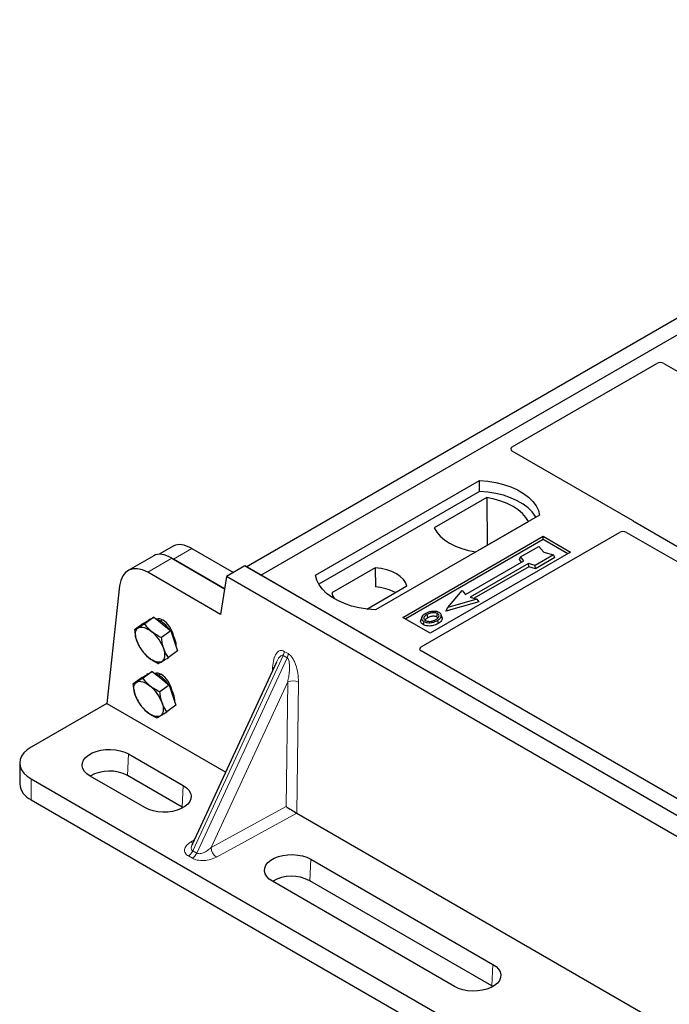
# Model space of a CAD drawing. Units: millimetres. Extents: x 0 to 420, y 0 to 297.
# Drawn here: x 225 to 238, y 105 to 125 of the extents above; entities that cross this region are included whole.
import ezdxf

# ---------------------------------------------------------------- set-up
doc = ezdxf.new("R2010")
doc.units = ezdxf.units.MM

msp = doc.modelspace()

# ---------------------------------------------------------------- linework, layer by layer
at = {"color": 7, "linetype": 'Continuous', "lineweight": 25}
for p, q in [((229.7699, 113.97415), (248.15468, 124.58745)), ((230.05274, 113.81086), (248.43752, 124.42417)), ((234.93109, 116.30051), (237.73428, 117.91876)), ((237.87494, 117.91852), (249.13619, 111.41754)), ((237.26592, 114.8718), (234.93109, 116.21967)), ((231.1134, 113.81086), (234.29539, 115.64778)), ((234.29867, 115.43842), (234.29539, 115.64778)), ((234.29867, 115.43842), (231.17727, 113.63647)), ((234.43808, 115.31836), (233.4164, 114.72855)), ((234.43808, 115.31836), (234.44371, 114.38987)), ((235.46211, 114.97425), (232.28013, 113.13733)), ((234.2234, 114.26268), (235.24508, 114.85249)), ((246.18402, 109.71328), (237.30714, 114.8378)), ((233.16333, 112.42257), (237.0095, 114.64292)), ((237.15016, 114.64268), (245.93653, 109.57041)), ((232.81046, 112.99446), (235.53282, 114.56604)), ((235.53282, 114.50361), (232.86453, 112.96324)), ((235.53282, 114.56604), (236.06315, 114.25989)), ((235.53282, 114.50361), (235.53282, 114.56604)), ((236.00908, 114.22867), (235.53282, 114.50361)), ((228.36121, 114.37873), (228.08119, 114.21708)), ((228.71436, 114.329), (229.5198, 113.86403)), ((236.06315, 114.25989), (233.34079, 112.6883)), ((235.09328, 114.16665), (235.44683, 114.37075)), ((235.44683, 114.37075), (235.54111, 114.26189)), ((235.54111, 114.26189), (235.72968, 114.20747)), ((227.97452, 114.18975), (227.47586, 113.90187)), ((228.32767, 114.14002), (229.34871, 113.55058)), ((229.34871, 113.55058), (228.35733, 114.12289)), ((234.02555, 113.44004), (235.15692, 114.09317)), ((235.24884, 114.0401), (234.11747, 113.38698)), ((235.07209, 114.11556), (235.09328, 114.16665)), ((235.11329, 114.06798), (235.07209, 114.11556)), ((235.15692, 114.09317), (235.09328, 114.16665)), ((235.37612, 114.00337), (235.24884, 114.0401)), ((235.25228, 113.97479), (235.24884, 114.0401)), ((235.72968, 114.20747), (235.37612, 114.00337)), ((235.75908, 114.15715), (235.37956, 113.93806)), ((235.75908, 114.15715), (235.72968, 114.20747)), ((229.2688, 113.05242), (227.85625, 113.86787)), ((229.74022, 113.99128), (229.38667, 113.78718)), ((268.16582, 91.80866), (229.74022, 113.99128)), ((230.05274, 113.81086), (229.7699, 113.97415)), ((232.27286, 113.95615), (231.42736, 113.46805)), ((232.27286, 113.95615), (232.27568, 113.58392)), ((235.25228, 113.97479), (234.19519, 113.36455)), ((235.37956, 113.93806), (235.25228, 113.97479)), ((235.37956, 113.93806), (235.37612, 114.00337)), ((229.38667, 113.78718), (229.2688, 113.05242)), ((267.81227, 91.60455), (229.38667, 113.78718)), ((267.88296, 91.97195), (230.05274, 113.81086)), ((227.31103, 113.60407), (227.06301, 111.32587)), ((232.10685, 113.15308), (232.88541, 113.60253)), ((233.67907, 113.18696), (233.96191, 113.51352)), ((233.96191, 113.51352), (234.02555, 113.44004)), ((234.2837, 113.29716), (233.64012, 113.1114)), ((234.24475, 113.35024), (233.67907, 113.18696)), ((234.11747, 113.38698), (234.24475, 113.35024)), ((234.24475, 113.35024), (234.2837, 113.29716)), ((233.64012, 113.1114), (233.67907, 113.18696)), ((227.78073, 112.8839), (227.60268, 112.75222)), ((227.78073, 112.8839), (227.87852, 112.94232)), ((227.9763, 113.00074), (227.79825, 112.86906)), ((227.8916, 112.95258), (227.87442, 112.93987)), ((227.87852, 112.94232), (227.9763, 113.00074)), ((227.8916, 112.95258), (227.89952, 112.95786)), ((227.89952, 112.95786), (227.92018, 112.96721)), ((227.9763, 113.00074), (228.14015, 112.86651)), ((228.13726, 112.9477), (228.10416, 112.92322)), ((233.34079, 112.6883), (232.81046, 112.99446)), ((233.17402, 112.99385), (233.15692, 112.94268)), ((233.57005, 112.99197), (233.55293, 113.04319)), ((228.30401, 112.73228), (228.12596, 112.6006)), ((228.14015, 112.86651), (228.30401, 112.73228)), ((228.30401, 112.73228), (228.37008, 112.53963)), ((228.37008, 112.53963), (228.43615, 112.34698)), ((227.69756, 112.42423), (227.70054, 112.41914)), ((228.43615, 112.34698), (228.2581, 112.2153)), ((241.9507, 107.26888), (233.16333, 112.34173)), ((227.8013, 112.28291), (227.80338, 112.28064)), ((227.80385, 112.28113), (227.87366, 112.21419)), ((230.357, 112.1272), (228.7204, 108.59059)), ((230.35793, 112.12677), (230.35286, 112.11647)), ((227.94498, 111.94687), (227.76693, 111.81519)), ((227.84719, 111.88845), (227.94498, 111.94687)), ((227.94498, 111.94687), (228.10883, 111.81264)), ((227.74941, 111.83003), (227.57136, 111.69835)), ((227.74941, 111.83003), (227.84719, 111.88845)), ((227.86027, 111.89871), (227.84309, 111.886)), ((227.86027, 111.89871), (227.88886, 111.91334)), ((228.10593, 111.89382), (228.07284, 111.86935)), ((228.10883, 111.81264), (228.27268, 111.67841)), ((228.27268, 111.67841), (228.09463, 111.54673)), ((228.27268, 111.67841), (228.33875, 111.48576)), ((227.66629, 111.37026), (227.66922, 111.36527)), ((228.33875, 111.48576), (228.40482, 111.29311)), ((227.06301, 111.32587), (225.59232, 110.47685)), ((227.06301, 111.32587), (229.3699, 109.99413)), ((227.76997, 111.22904), (227.77206, 111.22677)), ((227.77252, 111.22725), (227.84234, 111.16032)), ((228.40482, 111.29311), (228.22678, 111.16143)), ((227.48468, 110.34468), (228.54534, 109.73237)), ((225.37265, 110.1707), (225.37265, 109.76243)), ((225.59232, 109.86455), (267.38233, 85.73969)), ((227.80117, 109.30277), (226.74051, 109.91508)), ((228.52681, 109.3134), (227.46615, 109.92571)), ((225.59232, 109.45628), (267.38233, 85.33142)), ((228.5448, 109.30246), (228.52681, 109.3134)), ((230.75098, 109.19685), (247.40112, 99.58493)), ((228.72627, 108.59603), (228.72307, 108.58934)), ((231.02021, 108.30366), (234.55574, 106.26264)), ((233.81158, 105.83304), (230.27605, 107.87406)), ((234.53722, 105.84367), (231.00168, 107.88469)), ((234.5552, 105.83273), (234.53722, 105.84367))]:
    msp.add_line(p, q, dxfattribs=at)
at = {"color": 8, "linetype": 'Continuous', "lineweight": 18}
for p, q in [((228.35733, 114.12289), (228.71436, 114.329)), ((227.85625, 113.86787), (228.32767, 114.14002)), ((230.50569, 112.33498), (230.58368, 112.28996)), ((228.73172, 108.46577), (230.48539, 112.25537)), ((230.56338, 112.21035), (228.80971, 108.42075)), ((230.56338, 112.21035), (230.48539, 112.25537)), ((230.27752, 111.95545), (230.28094, 112.02856)), ((230.57393, 111.74225), (229.08637, 108.52772)), ((230.54265, 109.32227), (230.57393, 111.74225)), ((230.78294, 111.73877), (230.75009, 109.19737)), ((227.46615, 109.92571), (227.48468, 110.34468)), ((225.59232, 109.86455), (225.59232, 109.45628)), ((228.52681, 109.3134), (228.54534, 109.73237)), ((229.08637, 108.52772), (230.54265, 109.32227)), ((230.75098, 109.19685), (229.18938, 108.34484)), ((228.68739, 108.63464), (228.76182, 108.6801)), ((228.72401, 108.32096), (228.64602, 108.36598)), ((228.73172, 108.46577), (228.80971, 108.42075)), ((231.00168, 107.88469), (231.02021, 108.30366)), ((234.53722, 105.84367), (234.55574, 106.26264))]:
    msp.add_line(p, q, dxfattribs=at)
at = {"color": 7, "linetype": 'Continuous', "lineweight": 25, "flags": 128}
for points in [[(234.29539, 115.64778), (234.45631, 115.63362), (234.61284, 115.60782), (234.76246, 115.5708), (234.90276, 115.52316), (235.0315, 115.46565), (235.14661, 115.3992), (235.24623, 115.32488), (235.32877, 115.24388), (235.39289, 115.15751), (235.43758, 115.06715), (235.46211, 114.97425)], [(235.39445, 114.93518), (235.3838, 114.95309), (235.32014, 115.03842), (235.23838, 115.11845), (235.13981, 115.19189), (235.02601, 115.25759), (234.89879, 115.31449), (234.76017, 115.36169), (234.61235, 115.39844), (234.4577, 115.42415), (234.29867, 115.43842)], [(235.24508, 114.85249), (235.19533, 114.9335), (235.12819, 115.01022), (235.04476, 115.08141), (234.94637, 115.14592), (234.83462, 115.20271), (234.7113, 115.25088), (234.57841, 115.28964), (234.43808, 115.31836)], [(233.4164, 114.72855), (233.46615, 114.64754), (233.53329, 114.57083), (233.61672, 114.49964), (233.71511, 114.43512), (233.82686, 114.37833), (233.95018, 114.33016), (234.08307, 114.29141), (234.2234, 114.26268)], [(232.88541, 113.60253), (232.86115, 113.66824), (232.81859, 113.73076), (232.75888, 113.78842), (232.68363, 113.83967), (232.59487, 113.88311), (232.49499, 113.91758), (232.38668, 113.94215), (232.27286, 113.95615)], [(232.28013, 113.13733), (232.11921, 113.15149), (231.96268, 113.17729), (231.81306, 113.21431), (231.67275, 113.26195), (231.54401, 113.31946), (231.42891, 113.38591), (231.32929, 113.46023), (231.24675, 113.54123), (231.18262, 113.6276), (231.13793, 113.71797), (231.1134, 113.81086)], [(231.42736, 113.46805), (231.45162, 113.40235), (231.48445, 113.35174)], [(233.46573, 113.00665), (233.47189, 113.03674), (233.47806, 113.06683)], [(233.21431, 112.9141), (233.20815, 112.88401), (233.20198, 112.85392)], [(233.29485, 112.99153), (233.28872, 113.02164), (233.28259, 113.05175)], [(233.47859, 112.93398), (233.48476, 112.9039), (233.49094, 112.87382)], [(233.55335, 113.01131), (233.56197, 112.98403), (233.57058, 112.95675)], [(227.64374, 112.54107), (227.63104, 112.58398), (227.62304, 112.62485), (227.61986, 112.66299), (227.62157, 112.69775), (227.62814, 112.72854), (227.63945, 112.75481), (227.65531, 112.77614), (227.67545, 112.79214)], [(227.67545, 112.79214), (227.69952, 112.80255), (227.72712, 112.80719), (227.75777, 112.80598), (227.79094, 112.79894), (227.82607, 112.78619), (227.86255, 112.76795), (227.89977, 112.74453), (227.93709, 112.71633)], [(228.1353, 112.13838), (228.15544, 112.15438), (228.1713, 112.17571), (228.18261, 112.20198), (228.18918, 112.23276), (228.19089, 112.26753), (228.18771, 112.30567), (228.17971, 112.34654), (228.16701, 112.38945)], [(228.1353, 112.13838), (228.11123, 112.12797), (228.08363, 112.12333), (228.05298, 112.12454), (228.01981, 112.13158), (227.98468, 112.14433), (227.9482, 112.16257), (227.91098, 112.18599), (227.87366, 112.21419)], [(227.61242, 111.4872), (227.59972, 111.5301), (227.59171, 111.57098), (227.58854, 111.60912), (227.59025, 111.64388), (227.59682, 111.67466), (227.60813, 111.70094), (227.62399, 111.72226), (227.64413, 111.73827)], [(227.64413, 111.73827), (227.6682, 111.74868), (227.6958, 111.75332), (227.72644, 111.75211), (227.75961, 111.74507), (227.79474, 111.73232), (227.83123, 111.71407), (227.86845, 111.69065), (227.90576, 111.66246)], [(228.10398, 111.08451), (228.0799, 111.0741), (228.05231, 111.06946), (228.02166, 111.07067), (227.98849, 111.07771), (227.95336, 111.09046), (227.91687, 111.1087), (227.87965, 111.13212), (227.84234, 111.16032)], [(228.13569, 111.33558), (228.14839, 111.29267), (228.15639, 111.2518), (228.15957, 111.21365), (228.15785, 111.17889), (228.15129, 111.14811), (228.13998, 111.12183), (228.12412, 111.10051), (228.10398, 111.08451)], [(225.59232, 110.47685), (225.51588, 110.42519), (225.45439, 110.36726), (225.40935, 110.30449), (225.38188, 110.23843), (225.37265, 110.1707), (225.38188, 110.10297), (225.40935, 110.0369), (225.45439, 109.97414), (225.51588, 109.91621), (225.59232, 109.86455)], [(226.74051, 109.91508), (226.67848, 109.95821), (226.63123, 110.00718), (226.60037, 110.06033), (226.58695, 110.11585), (226.59144, 110.17185), (226.61367, 110.22641), (226.65289, 110.27769), (226.70777, 110.32394), (226.77643, 110.36358), (226.85654, 110.39526), (226.94537, 110.4179), (227.0399, 110.43074), (227.1369, 110.43333), (227.23307, 110.42558), (227.32514, 110.40777), (227.40997, 110.38049), (227.48468, 110.34468)], [(228.54534, 109.73237), (228.60737, 109.68924), (228.65462, 109.64027), (228.68548, 109.58712), (228.6989, 109.5316), (228.69441, 109.4756), (228.67218, 109.42104), (228.63296, 109.36976), (228.57808, 109.32351), (228.50942, 109.28387), (228.42931, 109.25219), (228.34048, 109.22955), (228.24595, 109.21671), (228.14895, 109.21413), (228.05278, 109.22187), (227.96071, 109.23968), (227.87588, 109.26696), (227.80117, 109.30277)], [(230.27605, 107.87406), (230.21401, 107.91719), (230.16676, 107.96616), (230.1359, 108.01931), (230.12249, 108.07483), (230.12697, 108.13083), (230.1492, 108.18539), (230.18842, 108.23667), (230.2433, 108.28292), (230.31196, 108.32256), (230.39208, 108.35424), (230.48091, 108.37688), (230.57543, 108.38972), (230.67243, 108.3923), (230.7686, 108.38456), (230.86067, 108.36675), (230.94551, 108.33947), (231.02021, 108.30366)], [(234.55574, 106.26264), (234.61778, 106.21951), (234.66503, 106.17054), (234.69589, 106.11739), (234.7093, 106.06187), (234.70482, 106.00587), (234.68259, 105.9513), (234.64337, 105.90002), (234.58849, 105.85377), (234.51983, 105.81414), (234.43972, 105.78246), (234.35089, 105.75981), (234.25636, 105.74698), (234.15936, 105.74439), (234.06319, 105.75214), (233.97112, 105.76995), (233.88629, 105.79723), (233.81158, 105.83304)]]:
    msp.add_lwpolyline(points, dxfattribs=at)
at = {"color": 8, "linetype": 'Continuous', "lineweight": 18, "flags": 128}
msp.add_lwpolyline([(230.30344, 112.01146), (230.29928, 112.01532), (230.28094, 112.02856)], dxfattribs=at)
at = {"color": 7, "linetype": 'Continuous', "lineweight": 25}
for centre, radius, start, end in [((232.21691, 112.61296), 0.97274, 62.50722, 86.535942), ((227.79231, 112.40768), 0.601, 33.881782, 66.902218), ((227.44908, 112.12876), 0.7638, 19.956043, 50.28814), ((227.88501, 112.40011), 0.52951, 1.108956, 36.750428), ((228.36167, 112.80175), 0.7638, 199.956043, 230.28814), ((227.77424, 111.36901), 0.58155, 33.366567, 67.98401), ((227.41775, 111.07489), 0.7638, 19.956043, 50.28814), ((227.6794, 111.25876), 0.7223, 19.619847, 34.037021), ((228.33035, 111.74788), 0.7638, 199.956043, 230.28814), ((228.02754, 111.37349), 0.35596, 357.261506, 21.042068), ((227.11355, 109.26068), 0.75272, 62.067914, 119.661207), ((225.75334, 109.8037), 0.38293, 186.187456, 245.132685), ((230.64909, 107.21966), 0.75272, 62.067914, 119.661207)]:
    msp.add_arc(centre, radius, start, end, dxfattribs=at)
at = {"color": 8, "linetype": 'Continuous', "lineweight": 18}
for centre, radius, start, end in [((230.29766, 112.34563), 0.2083, 334.321223, 357.068034), ((230.37565, 112.30061), 0.2083, 334.321223, 357.068034), ((230.67477, 111.52069), 0.24343, 63.618303, 114.472458), ((228.73742, 108.71899), 0.09807, 239.326492, 268.266288), ((229.32308, 108.5406), 0.23705, 183.112729, 235.668907), ((228.52515, 108.55648), 0.22561, 302.394469, 336.293731), ((228.60314, 108.51146), 0.22561, 302.394469, 336.293731)]:
    msp.add_arc(centre, radius, start, end, dxfattribs=at)
at = {"color": 7, "linetype": 'Continuous', "lineweight": 25}
for centre, major_axis, ratio, start_param, end_param in [((237.80483, 117.87704), (0.10007, -0.00053), 0.58431173, 0.79757684, 2.35624313), ((235.00388, 116.26009), (0.10196, 0), 0.56621236, 2.36587967, 3.91730564), ((237.19313, 114.83137), (0.10196, 0), 0.56621236, 0.42694561, 0.77571298), ((237.08004, 114.6012), (0.10007, -0.00053), 0.58431173, 0.79757684, 2.35624313), ((228.78889, 113.75962), (-0.44408, 0.60843), 0.49196336, 5.44510274, 6.23041964), ((228.4022, 113.57064), (-0.44408, 0.60843), 0.49196336, 5.44510274, 6.23041964), ((227.83773, 113.24478), (-0.35455, 0.66118), 0.59716343, 5.51658657, 7.00011643), ((228.43186, 113.55352), (-0.44408, 0.60843), 0.49196336, 5.44510274, 5.47577642), ((228.14917, 112.68463), (-0.13928, 0.26845), 0.59669798, 5.5320522, 6.1745356), ((228.14917, 112.68463), (-0.13928, 0.26845), 0.59669798, 4.25445654, 5.5320522), ((233.23611, 112.38215), (0.10196, 0), 0.56621236, 2.36587967, 3.91730564), ((228.11785, 111.63075), (-0.13928, 0.26845), 0.59669798, 5.5320522, 6.18560222), ((228.11785, 111.63075), (-0.13928, 0.26845), 0.59669798, 4.25446233, 5.5320522), ((230.64566, 109.26187), (0.14885, -0.08966), 0.01115884, 3.9548213, 5.49671421), ((230.75479, 109.32141), (-0.07093, 0.13217), 0.59776034, 2.3657799, 2.37411994)]:
    msp.add_ellipse(centre, major_axis=major_axis, ratio=ratio, start_param=start_param, end_param=end_param, dxfattribs=at)
for points, knots in [([(237.30714, 114.8378), (237.30304, 114.84041), (237.29683, 114.84436), (237.29015, 114.8504), (237.28734, 114.85365), (237.28594, 114.85528)], [0, 0, 0, 0, 0.49205401, 0.74500301, 1, 1, 1, 1]), ([(237.30714, 114.8378), (237.30304, 114.84041), (237.29683, 114.84436), (237.29015, 114.8504), (237.28734, 114.85365), (237.28594, 114.85528)], [0, 0, 0, 0, 0.49205401, 0.74500301, 1, 1, 1, 1]), ([(233.25193, 113.06891), (233.22929, 113.05431), (233.19304, 113.03094), (233.16916, 112.98955), (233.1706, 112.95489), (233.19031, 112.92917), (233.20853, 112.91773), (233.21431, 112.9141)], [0, 0, 0, 0, 0.33256791, 0.53255571, 0.73347326, 0.91545454, 1, 1, 1, 1]), ([(233.381, 113.10945), (233.36782, 113.10772), (233.34239, 113.10439), (233.2971, 113.09188), (233.26979, 113.07799), (233.25193, 113.06891)], [0, 0, 0, 0, 0.27153343, 0.52362658, 1, 1, 1, 1]), ([(233.47806, 113.06683), (233.46821, 113.07155), (233.44796, 113.08125), (233.40678, 113.08621), (233.36376, 113.08344), (233.32022, 113.0715), (233.29595, 113.05876), (233.28259, 113.05175)], [0, 0, 0, 0, 0.17225862, 0.35447336, 0.55448452, 0.75462439, 1, 1, 1, 1]), ([(233.51225, 113.0863), (233.49722, 113.09341), (233.46799, 113.10723), (233.41915, 113.11215), (233.39111, 113.11016), (233.381, 113.10945)], [0, 0, 0, 0, 0.40401189, 0.78531098, 1, 1, 1, 1]), ([(233.44751, 112.9509), (233.46494, 112.96203), (233.49212, 112.9794), (233.51069, 113.00968), (233.51061, 113.03344), (233.49851, 113.05336), (233.48445, 113.06262), (233.47806, 113.06683)], [0, 0, 0, 0, 0.33950006, 0.52937578, 0.72004699, 0.8728419, 1, 1, 1, 1]), ([(233.55335, 113.01131), (233.55456, 113.02425), (233.5566, 113.04614), (233.53554, 113.07148), (233.51876, 113.08216), (233.51225, 113.0863)], [0, 0, 0, 0, 0.46933543, 0.79410241, 1, 1, 1, 1]), ([(233.20198, 112.85392), (233.18826, 112.86373), (233.16206, 112.88246), (233.15037, 112.91519), (233.15605, 112.93449), (233.15842, 112.94257)], [0, 0, 0, 0, 0.38977969, 0.74444129, 1, 1, 1, 1]), ([(233.21431, 112.9141), (233.22828, 112.90752), (233.25603, 112.89443), (233.3085, 112.88778), (233.36648, 112.8914), (233.42612, 112.90654), (233.46119, 112.92488), (233.47859, 112.93398)], [0, 0, 0, 0, 0.17995249, 0.35775996, 0.52391077, 0.76388676, 1, 1, 1, 1]), ([(233.28259, 113.05175), (233.26411, 113.04011), (233.23625, 113.02256), (233.21577, 112.99268), (233.21449, 112.96854), (233.22685, 112.94775), (233.24217, 112.93772), (233.24851, 112.93357)], [0, 0, 0, 0, 0.34877824, 0.52564357, 0.70353923, 0.87724806, 1, 1, 1, 1]), ([(233.23824, 112.94264), (233.24342, 112.95007), (233.25631, 112.96855), (233.28043, 112.98294), (233.29485, 112.99153)], [0, 0, 0, 0, 0.40246231, 1, 1, 1, 1]), ([(233.24851, 112.93357), (233.25785, 112.92913), (233.2776, 112.91973), (233.31592, 112.91453), (233.34761, 112.91582), (233.36446, 112.91928), (233.36921, 112.92026)], [0, 0, 0, 0, 0.2772344, 0.58639771, 0.88341737, 1, 1, 1, 1]), ([(233.29485, 112.99153), (233.31418, 113.00141), (233.34294, 113.01611), (233.39266, 113.02287), (233.42715, 113.02108), (233.45156, 113.01415), (233.46207, 113.00859), (233.46573, 113.00665)], [0, 0, 0, 0, 0.39404297, 0.58598289, 0.77829649, 0.92258077, 1, 1, 1, 1]), ([(233.36921, 112.92026), (233.38131, 112.92351), (233.40173, 112.92899), (233.42741, 112.9399), (233.44078, 112.94721), (233.44751, 112.9509)], [0, 0, 0, 0, 0.41949295, 0.70780539, 1, 1, 1, 1]), ([(233.46573, 113.00665), (233.47321, 113.00187), (233.48453, 112.99463), (233.48749, 112.98518), (233.4885, 112.98197)], [0, 0, 0, 0, 0.66017169, 1, 1, 1, 1]), ([(233.47859, 112.93398), (233.4878, 112.93964), (233.50625, 112.95099), (233.53638, 112.97573), (233.54668, 112.99732), (233.55335, 113.01131)], [0, 0, 0, 0, 0.259699563, 0.519868244, 1, 1, 1, 1]), ([(233.57058, 112.95675), (233.56354, 112.94179), (233.5527, 112.91878), (233.52071, 112.89217), (233.50093, 112.87997), (233.49094, 112.87382)], [0, 0, 0, 0, 0.47867833, 0.7367445, 1, 1, 1, 1]), ([(233.56715, 112.99167), (233.56979, 112.98561), (233.57482, 112.97408), (233.57195, 112.96232), (233.57058, 112.95675)], [0, 0, 0, 0, 0.52557041, 1, 1, 1, 1]), ([(227.67545, 112.79214), (227.65192, 112.77855), (227.62292, 112.76181), (227.6059, 112.75374), (227.60268, 112.75222)], [0, 0, 0, 0, 0.81130355, 1, 1, 1, 1]), ([(227.60268, 112.75222), (227.60642, 112.71576), (227.61397, 112.64218), (227.63375, 112.57498), (227.64374, 112.54107)], [0, 0, 0, 0, 0.49545796, 1, 1, 1, 1]), ([(227.79825, 112.86906), (227.76249, 112.84621), (227.71696, 112.81713), (227.68278, 112.79655), (227.67545, 112.79214)], [0, 0, 0, 0, 0.78562249, 1, 1, 1, 1]), ([(227.93709, 112.71633), (227.93323, 112.71953), (227.90405, 112.74379), (227.85406, 112.79326), (227.81697, 112.84364), (227.79825, 112.86906)], [0, 0, 0, 0, 0.07008577, 0.53078223, 1, 1, 1, 1]), ([(228.12596, 112.6006), (228.09236, 112.61723), (228.02453, 112.65079), (227.96641, 112.69435), (227.93709, 112.71633)], [0, 0, 0, 0, 0.49545796, 1, 1, 1, 1]), ([(233.49094, 112.87382), (233.46083, 112.85905), (233.41399, 112.83607), (233.33226, 112.82411), (233.26874, 112.8281), (233.22559, 112.84121), (233.2068, 112.85132), (233.20198, 112.85392)], [0, 0, 0, 0, 0.360155444, 0.560329762, 0.762234515, 0.938952268, 1, 1, 1, 1]), ([(227.64374, 112.54107), (227.64534, 112.53653), (227.65746, 112.50215), (227.67453, 112.46177), (227.69448, 112.4309), (227.69843, 112.42477)], [0, 0, 0, 0, 0.10868453, 0.82310316, 1, 1, 1, 1]), ([(228.16701, 112.38945), (228.16548, 112.39404), (228.15384, 112.42878), (228.13694, 112.49803), (228.12964, 112.5662), (228.12596, 112.6006)], [0, 0, 0, 0, 0.07008577, 0.53078223, 1, 1, 1, 1]), ([(228.2581, 112.2153), (228.24038, 112.24142), (228.20461, 112.29413), (228.17962, 112.35748), (228.16701, 112.38945)], [0, 0, 0, 0, 0.49545796, 1, 1, 1, 1]), ([(227.87366, 112.21419), (227.87758, 112.21103), (227.90721, 112.1871), (227.96813, 112.14571), (228.03087, 112.11431), (228.06253, 112.09846)], [0, 0, 0, 0, 0.07008577, 0.53078223, 1, 1, 1, 1]), ([(228.06253, 112.09846), (228.06574, 112.09998), (228.08277, 112.10805), (228.11177, 112.12479), (228.1353, 112.13838)], [0, 0, 0, 0, 0.18869645, 1, 1, 1, 1]), ([(228.1353, 112.13838), (228.14263, 112.14279), (228.17681, 112.16337), (228.22233, 112.19245), (228.2581, 112.2153)], [0, 0, 0, 0, 0.2143775, 1, 1, 1, 1]), ([(227.64413, 111.73827), (227.64184, 111.7369), (227.62451, 111.72659), (227.59688, 111.71085), (227.57992, 111.70254), (227.57136, 111.69835)], [0, 0, 0, 0, 0.07008577, 0.53078223, 1, 1, 1, 1]), ([(227.76693, 111.81519), (227.74406, 111.80053), (227.69789, 111.77094), (227.66216, 111.74922), (227.64413, 111.73827)], [0, 0, 0, 0, 0.49545796, 1, 1, 1, 1]), ([(227.90576, 111.66246), (227.90191, 111.66566), (227.87273, 111.68992), (227.82273, 111.73939), (227.78564, 111.78977), (227.76693, 111.81519)], [0, 0, 0, 0, 0.070085768, 0.530782234, 1, 1, 1, 1]), ([(227.57136, 111.69835), (227.57263, 111.68445), (227.57933, 111.61081), (227.5976, 111.54257), (227.61242, 111.4872)], [0, 0, 0, 0, 0.18869645, 1, 1, 1, 1]), ([(228.09463, 111.54673), (228.06103, 111.56336), (227.99321, 111.59692), (227.93509, 111.64048), (227.90576, 111.66246)], [0, 0, 0, 0, 0.49545796, 1, 1, 1, 1]), ([(228.13569, 111.33558), (228.12087, 111.39094), (228.1026, 111.45919), (228.0959, 111.53283), (228.09463, 111.54673)], [0, 0, 0, 0, 0.81130355, 1, 1, 1, 1]), ([(227.61242, 111.4872), (227.61734, 111.47331), (227.63203, 111.4319), (227.65414, 111.39727), (227.66884, 111.37425)], [0, 0, 0, 0, 0.33540908, 1, 1, 1, 1]), ([(227.84234, 111.16032), (227.84625, 111.15716), (227.87589, 111.13323), (227.93681, 111.09184), (227.99955, 111.06044), (228.03121, 111.04459)], [0, 0, 0, 0, 0.07008577, 0.53078223, 1, 1, 1, 1]), ([(228.10398, 111.08451), (228.10632, 111.08591), (228.1241, 111.09657), (228.16266, 111.12038), (228.20527, 111.14766), (228.22678, 111.16143)], [0, 0, 0, 0, 0.07008577, 0.53078223, 1, 1, 1, 1]), ([(228.22678, 111.16143), (228.19923, 111.20366), (228.16417, 111.25742), (228.14072, 111.32178), (228.13569, 111.33558)], [0, 0, 0, 0, 0.7856225, 1, 1, 1, 1]), ([(228.03121, 111.04459), (228.0401, 111.0489), (228.05804, 111.05762), (228.08857, 111.07549), (228.10398, 111.08451)], [0, 0, 0, 0, 0.49545796, 1, 1, 1, 1])]:
    msp.add_open_spline(points, degree=3, knots=knots, dxfattribs=at)
at = {"color": 8, "linetype": 'Continuous', "lineweight": 18}
for points, knots in [([(230.28094, 112.02856), (230.28603, 112.08003), (230.29604, 112.18131), (230.33848, 112.28099), (230.38656, 112.33244), (230.4251, 112.35124), (230.46541, 112.35358), (230.49282, 112.34092), (230.50569, 112.33498)], [0, 0, 0, 0, 0.298015354, 0.586456587, 0.712423193, 0.821932574, 0.916355378, 1, 1, 1, 1]), ([(230.48539, 112.25537), (230.48203, 112.2569), (230.47506, 112.26006), (230.4591, 112.25985), (230.43693, 112.24881), (230.41003, 112.22069), (230.38216, 112.1795), (230.36621, 112.14479), (230.35793, 112.12677)], [0, 0, 0, 0, 0.05654669, 0.11736598, 0.26319059, 0.46176999, 0.72068578, 1, 1, 1, 1]), ([(230.57393, 111.74225), (230.58106, 111.77699), (230.59531, 111.84642), (230.60729, 111.9493), (230.61085, 112.03831), (230.60648, 112.10731), (230.59757, 112.15607), (230.58524, 112.18702), (230.57318, 112.20342), (230.56657, 112.2081), (230.56338, 112.21035)], [0, 0, 0, 0, 0.22740182, 0.45440849, 0.64767066, 0.77424681, 0.87133112, 0.94262138, 0.97235491, 1, 1, 1, 1]), ([(230.58368, 112.28996), (230.59647, 112.28109), (230.62369, 112.26221), (230.66251, 112.21419), (230.69864, 112.15228), (230.74209, 112.04799), (230.77728, 111.9035), (230.78103, 111.79427), (230.78294, 111.73877)], [0, 0, 0, 0, 0.08364462, 0.17806743, 0.28757681, 0.41354341, 0.70198465, 1, 1, 1, 1]), ([(228.64602, 108.36598), (228.63412, 108.37381), (228.60943, 108.39005), (228.58466, 108.42081), (228.57067, 108.45601), (228.57018, 108.50764), (228.6018, 108.57268), (228.65909, 108.61415), (228.68739, 108.63464)], [0, 0, 0, 0, 0.10484834, 0.21759404, 0.33864275, 0.46734542, 0.73695081, 1, 1, 1, 1]), ([(228.72307, 108.58934), (228.7172, 108.57869), (228.70565, 108.55771), (228.70134, 108.52689), (228.70369, 108.50049), (228.7134, 108.47929), (228.72577, 108.47016), (228.73172, 108.46577)], [0, 0, 0, 0, 0.24022551, 0.47340828, 0.67213325, 0.84228918, 1, 1, 1, 1]), ([(228.80971, 108.42075), (228.81688, 108.41757), (228.83179, 108.41094), (228.86144, 108.40944), (228.89596, 108.41444), (228.94984, 108.43168), (229.01797, 108.46844), (229.06333, 108.50776), (229.08637, 108.52772)], [0, 0, 0, 0, 0.086082539, 0.178961759, 0.287428204, 0.414713083, 0.702726136, 1, 1, 1, 1]), ([(229.18938, 108.34484), (229.1539, 108.32851), (229.08206, 108.29543), (228.96939, 108.27718), (228.87995, 108.27746), (228.81899, 108.28554), (228.7657, 108.29984), (228.73756, 108.31409), (228.72401, 108.32096)], [0, 0, 0, 0, 0.26304919, 0.53265458, 0.66135725, 0.78240596, 0.89515166, 1, 1, 1, 1])]:
    msp.add_open_spline(points, degree=3, knots=knots, dxfattribs=at)

doc.saveas('drawing.dxf')
